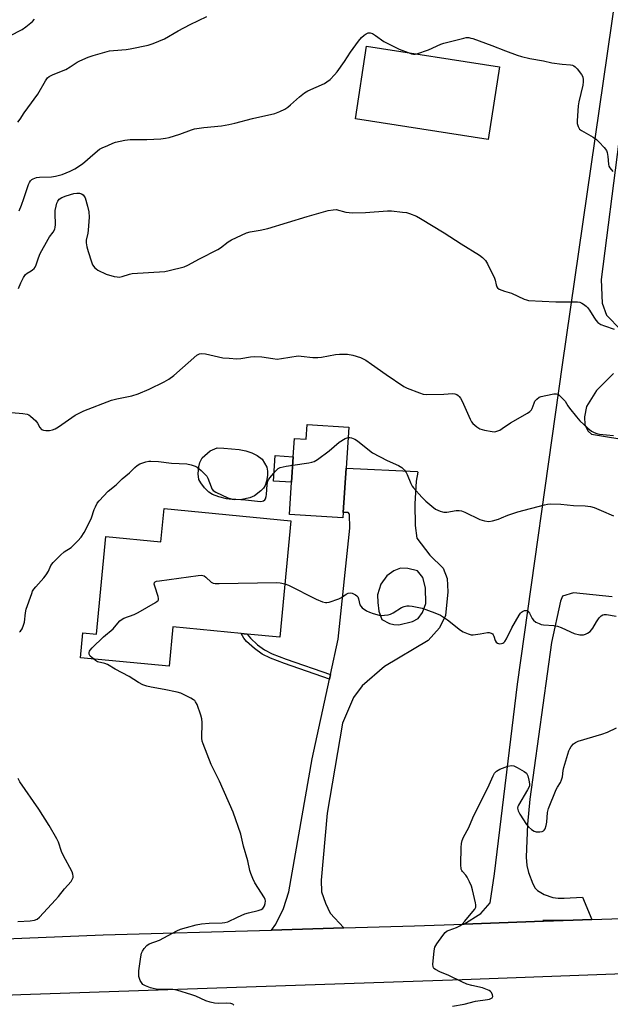
# Model space of a CAD drawing. Units: inches. Extents: x 1285764 to 1291764, y 529450 to 533450.
# Drawn here: x 1288400 to 1288622, y 531737 to 532106 of the extents above; entities that cross this region are included whole.
import ezdxf

# ---------------------------------------------------------------- set-up
doc = ezdxf.new("R2010")
doc.units = ezdxf.units.IN
doc.header["$MEASUREMENT"] = 0
for name, color, linetype in [('BLDG-Footprint', 5, 'Continuous'), ('CULTRL-Pad', 6, 'Continuous'), ('CULTRL-Swimming Pool above Ground', 4, 'Continuous'), ('TRANS-Driveway', 251, 'Continuous'), ('TRANS-Non Street Sidewalk', 7, 'Continuous'), ('TRANS-Road', 130, 'Continuous'), ('Undefined', 1, 'Continuous')]:
    doc.layers.add(name, color=color, linetype=linetype)

msp = doc.modelspace()

# ---------------------------------------------------------------- linework, layer by layer
at = {"layer": 'BLDG-Footprint'}
for points, elevation in [([(1288580.35, 532088.86), (1288576.12, 532061.6), (1288526.27, 532069.33), (1288530.49, 532096.59)], 452.47), ([(1288523.83, 531953.63), (1288522.81, 531938.18), (1288521.71, 531921.55), (1288521.58, 531919.57), (1288501.52, 531920.9), (1288502.32, 531932.94), (1288502.95, 531942.51), (1288503.41, 531949.38), (1288507.82, 531949.08), (1288508.19, 531954.67)], 458.43), ([(1288502.07, 531918.49), (1288497.89, 531874.84), (1288485.6, 531876.01), (1288483.4, 531876.22), (1288457.7, 531878.69), (1288456.29, 531863.93), (1288423.04, 531867.12), (1288423.94, 531876.49), (1288428.99, 531876.01), (1288432.5, 531912.56), (1288453.19, 531910.57), (1288454.39, 531923.06)], 460.39)]:
    msp.add_lwpolyline(points, close=True, dxfattribs=dict(at, elevation=elevation))
at = {"layer": 'CULTRL-Pad'}
msp.add_lwpolyline([(1288502.95, 531942.51), (1288502.32, 531932.93), (1288495.56, 531933.38), (1288496.19, 531942.96)], close=True, dxfattribs=at)
at = {"layer": 'CULTRL-Swimming Pool above Ground'}
msp.add_lwpolyline([(1288483.59, 531926.53), (1288480.93, 531926.42), (1288477.88, 531926.75), (1288474.93, 531927.44), (1288472.55, 531928.4), (1288471.27, 531929.29), (1288469.58, 531930.9), (1288468.16, 531932.69), (1288467.47, 531934.01), (1288467.22, 531936.13), (1288467.44, 531938.76), (1288467.9, 531940.38), (1288468.69, 531942.16), (1288471.72, 531944.7), (1288474.36, 531945.81), (1288476.8, 531945.79), (1288482.6, 531945.26), (1288485.16, 531944.69), (1288487.36, 531943.99), (1288489.4, 531942.94), (1288491.21, 531941.6), (1288492.19, 531940.18), (1288492.95, 531938.58), (1288493.23, 531937.16), (1288493.23, 531935.47), (1288492.93, 531933.42), (1288492.41, 531931.77), (1288491.77, 531930.78), (1288490.81, 531929.74), (1288488.36, 531927.82), (1288486.59, 531927.14)], close=True, dxfattribs=at)
at = {"layer": 'TRANS-Driveway'}
for points in [[(1288622.7, 531890.01), (1288608.21, 531891.44), (1288604.02, 531890.28), (1288603.32, 531888.3), (1288599.96, 531872.85), (1288591.71, 531814.06), (1288590.87, 531804.74), (1288590.37, 531792.33), (1288590.6, 531789.17), (1288591.21, 531786.58), (1288592.9, 531782.24), (1288593.8, 531780.67), (1288594.6, 531779.76), (1288597.18, 531778.28), (1288600.35, 531777.2), (1288602.36, 531776.94), (1288604.67, 531776.9), (1288611.6, 531777.35), (1288615.08, 531768.91), (1288608.02, 531768.72), (1288596.65, 531768.54), (1288596.85, 531768.28), (1288566.95, 531767.19), (1288573.41, 531771.11), (1288576.92, 531775.12), (1288578.44, 531786), (1288587.12, 531857.16), (1288604.01, 531977.01), (1288624.02, 532115.63)], [(1288625.16, 532060.84), (1288618.53, 532009.02), (1288618.92, 532000.14), (1288620.54, 531995.67), (1288625.96, 531990.09)], [(1288623.22, 531973.75), (1288616.76, 531967.41), (1288613, 531961.44), (1288612.35, 531957.51), (1288612.43, 531954.5), (1288613.7, 531952.12), (1288614.93, 531950.95), (1288630.81, 531948.35)]]:
    msp.add_lwpolyline(points, dxfattribs=at)
at = {"layer": 'TRANS-Non Street Sidewalk'}
msp.add_lwpolyline([(1288516.91, 531860.77), (1288516.52, 531859.02), (1288499.62, 531864.95), (1288494.36, 531866.98), (1288491.19, 531868.52), (1288488.32, 531870.62), (1288485.39, 531873.26), (1288484.39, 531874.52), (1288483.4, 531876.22), (1288485.6, 531876.01), (1288486.81, 531874.4), (1288489.51, 531871.97), (1288492.12, 531870.06), (1288494.99, 531868.64), (1288500.23, 531866.62)], close=True, dxfattribs=at)
at = {"layer": 'TRANS-Road'}
for points in [[(1288348.88, 531759.78), (1288431.49, 531763.12), (1288494.78, 531764.97), (1288521.86, 531765.76), (1288548.43, 531766.53), (1288566.95, 531767.19), (1288596.85, 531768.28), (1288608.02, 531768.72), (1288615.08, 531768.91), (1288686.11, 531771.25), (1288731.84, 531772.36), (1288762.19, 531773.09), (1288767.29, 531773.22), (1288836.67, 531774.95), (1288853.47, 531775.12), (1288899.39, 531775.7), (1288900.87, 531775.44), (1288978.84, 531775.3), (1288988.35, 531775.37), (1289013.49, 531775.54), (1289046.26, 531775.76), (1289106.05, 531775.11)], [(1289520.98, 531741.34), (1289464.04, 531744.05), (1289342.58, 531749.15), (1289283.07, 531751.43), (1289211.63, 531753.41), (1289131.31, 531754.6), (1289036.95, 531755.61), (1288940.84, 531755.66), (1288845.13, 531753.75), (1288755.1, 531752.78), (1288667.44, 531750.05), (1288566.37, 531746.31), (1288400.62, 531740.61), (1288354.44, 531738.8)]]:
    msp.add_lwpolyline(points, dxfattribs=at)
for points in [[(1288521.86, 531765.76, 0), (1288494.78, 531764.97, 0), (1288496.41, 531767.14, 0), (1288499.27, 531773.09, 0), (1288501.21, 531779.31, 0), (1288510, 531829.23, 0), (1288516.52, 531859.02, 0), (1288516.91, 531860.77, 0), (1288519.82, 531874.07, 0), (1288524.14, 531915.74, 0), (1288524.01, 531921.01, 0), (1288523.54, 531921.6, 0), (1288521.71, 531921.55, 0), (1288522.81, 531938.18, 0), (1288549.49, 531937.04, 0), (1288549.65, 531936.74, 0), (1288549.13, 531933.41, 0), (1288548.6, 531924.82, 0), (1288548.67, 531916.69, 0), (1288549.39, 531912.04, 0), (1288554.23, 531905.54, 0), (1288559.18, 531900.7, 0), (1288560.78, 531896.82, 0), (1288560.91, 531891.86, 0), (1288560.09, 531882.95, 0), (1288557.8, 531878.37, 0), (1288553.56, 531873.59, 0), (1288537.25, 531863.83, 0), (1288528.86, 531856.53, 0), (1288525.51, 531852.23, 0), (1288521.39, 531842.63, 0), (1288515.65, 531808.75, 0), (1288513.45, 531783.7, 0), (1288513.56, 531779.33, 0), (1288515.03, 531775, 0), (1288516.78, 531771.29, 0)], [(1288545.92, 531900.65, 0), (1288543.21, 531900.73, 0), (1288540.68, 531899.76, 0), (1288538.02, 531897.88, 0), (1288535.84, 531894.67, 0), (1288534.59, 531890.72, 0), (1288534.66, 531887.86, 0), (1288535.05, 531884.55, 0), (1288536.19, 531881.42, 0), (1288539.09, 531879.99, 0), (1288540.75, 531879.58, 0), (1288542.56, 531879.48, 0), (1288547.65, 531880.67, 0), (1288549.88, 531881.78, 0), (1288551.48, 531884.08, 0), (1288552.74, 531887.43, 0), (1288552.59, 531893.3, 0), (1288551.59, 531897.19, 0), (1288549.56, 531899.69, 0)]]:
    msp.add_polyline3d(points, close=True, dxfattribs=at)
at = {"layer": 'Undefined'}
for points, elevation in [([(1288387.37, 532095.86), (1288401.12, 532102.86), (1288402.53, 532103.83), (1288404.98, 532105.81), (1288405.76, 532106.64)], 448), ([(1288399.55, 532068.03), (1288400.42, 532069.19), (1288401.9, 532071.53), (1288403.27, 532073.48), (1288407.03, 532078.56), (1288409.9, 532083.54), (1288410.7, 532084.67), (1288411.3, 532085.22), (1288412.81, 532085.99), (1288417.49, 532087.83), (1288419.2, 532088.84), (1288421.78, 532090.54), (1288422.77, 532091.08), (1288425.92, 532092.38), (1288427.8, 532093.06), (1288433.89, 532094.79), (1288435.46, 532095), (1288440.22, 532095.35), (1288441.7, 532095.53), (1288448.41, 532096.97), (1288450.36, 532097.57), (1288454.55, 532099.38), (1288459.69, 532102.29), (1288464.16, 532104.65), (1288470.5, 532107.66)], 450), ([(1288399.98, 532034.83), (1288400.85, 532036.92), (1288401.77, 532039.37), (1288403.56, 532044.67), (1288403.88, 532045.36), (1288404.29, 532046.01), (1288404.82, 532046.56), (1288405.27, 532046.83), (1288406.56, 532047.27), (1288407.67, 532047.47), (1288412.17, 532047.56), (1288413.63, 532047.76), (1288416.17, 532048.42), (1288419.09, 532049.61), (1288420.87, 532050.54), (1288423.73, 532052.47), (1288428.53, 532056.61), (1288430.19, 532057.88), (1288431.19, 532058.41), (1288433.29, 532059.34), (1288435.14, 532060.12), (1288436.23, 532060.49), (1288439.71, 532061.24), (1288441.74, 532061.54), (1288443.17, 532061.61), (1288447.95, 532061.53), (1288453.23, 532061.83), (1288454.98, 532062.01), (1288456.39, 532062.35), (1288460.32, 532063.52), (1288464.76, 532065.15), (1288465.89, 532065.49), (1288469.38, 532066.11), (1288475.92, 532066.62), (1288478.73, 532067.12), (1288480.96, 532067.63), (1288487.65, 532069.48), (1288495.95, 532071.36), (1288497.91, 532072.04), (1288499.78, 532072.94), (1288500.9, 532073.67), (1288501.94, 532074.53), (1288505.29, 532077.61), (1288507.18, 532079.07), (1288508.43, 532079.75), (1288514.61, 532082.56), (1288515.58, 532083.16), (1288516.73, 532084.12), (1288518.46, 532085.77), (1288519.41, 532086.92), (1288522.2, 532090.81), (1288524.4, 532094.36), (1288527.47, 532098.5), (1288528.59, 532099.76), (1288529.6, 532100.73), (1288530.29, 532101.2), (1288531.05, 532101.52), (1288531.8, 532101.59), (1288532.74, 532101.26), (1288533.75, 532100.63), (1288536.94, 532098.37), (1288537.95, 532097.77), (1288542.74, 532095.5), (1288546.05, 532094.18)], 452), ([(1288549.3, 532093.68), (1288553.76, 532095.23), (1288558.35, 532097.33), (1288559.45, 532097.75), (1288566.97, 532099.63), (1288567.85, 532099.76), (1288568.85, 532099.76), (1288569.62, 532099.63), (1288570.42, 532099.39), (1288577.54, 532096.84), (1288582.65, 532094.78), (1288586.99, 532093.18), (1288588.64, 532092.65), (1288591.76, 532091.98), (1288596.91, 532091.11), (1288600.04, 532090.36), (1288603.89, 532089.82), (1288607.04, 532089.6), (1288607.83, 532089.43), (1288608.31, 532089.2), (1288608.74, 532088.86), (1288609.53, 532088.03), (1288611.17, 532085.98), (1288611.64, 532085), (1288611.84, 532083.98), (1288611.82, 532083.14), (1288611.63, 532081.98), (1288610.19, 532075.66), (1288609.95, 532074.21), (1288609.53, 532068.59), (1288609.59, 532067.53), (1288609.9, 532066.45), (1288610.47, 532065.48), (1288611.12, 532064.93), (1288615.55, 532062.41), (1288616.79, 532061.59), (1288617.86, 532060.57), (1288619.66, 532058.6), (1288620.53, 532057.44), (1288620.85, 532056.65), (1288621.08, 532055.19), (1288621.31, 532052.3), (1288621.49, 532051.59), (1288621.81, 532050.91), (1288622.88, 532049.49)], 452), ([(1288546.05, 532094.18), (1288547.31, 532093.74), (1288548.12, 532093.56), (1288548.67, 532093.56), (1288549.3, 532093.68)], 452), ([(1288399.69, 532005.64), (1288400.59, 532007.76), (1288401.59, 532009.73), (1288402.39, 532010.89), (1288403, 532011.44), (1288404.51, 532012.27), (1288404.98, 532012.61), (1288405.61, 532013.19), (1288405.96, 532013.64), (1288406.42, 532014.59), (1288407.21, 532017.16), (1288407.93, 532018.73), (1288410.83, 532024.11), (1288411.4, 532025), (1288412.76, 532026.8), (1288413.36, 532027.92), (1288413.58, 532028.66), (1288413.66, 532029.5), (1288413.5, 532033.87), (1288413.54, 532034.95), (1288413.84, 532036.54), (1288414.16, 532037.63), (1288414.47, 532038.39), (1288415.08, 532039.17), (1288416.02, 532039.74), (1288417.67, 532040.37), (1288420.53, 532041.26), (1288421.66, 532041.46), (1288422.68, 532041.41), (1288423.39, 532041.2), (1288424, 532040.81), (1288424.34, 532040.47), (1288424.75, 532039.72), (1288425.71, 532036.59), (1288426.2, 532034.41), (1288426.25, 532032.43), (1288425.94, 532027.5), (1288425.78, 532026.35), (1288425.22, 532023.84), (1288425.19, 532022.74), (1288425.43, 532021.29), (1288425.87, 532019.58), (1288427.15, 532015.65), (1288427.6, 532014.57), (1288428.44, 532013.38), (1288428.87, 532013), (1288429.59, 532012.55), (1288432.71, 532011.07), (1288435.68, 532010.18), (1288436.77, 532009.97), (1288437.59, 532009.96), (1288438.71, 532010.21), (1288441.42, 532011.03), (1288442.4, 532011.22), (1288454.64, 532012.01), (1288456.36, 532012.36), (1288462.02, 532013.83), (1288463.37, 532014.36), (1288467.71, 532016.82), (1288474.6, 532020.29), (1288475.55, 532020.9), (1288478.5, 532023.15), (1288479.7, 532023.94), (1288485.35, 532026.56), (1288486.75, 532026.94), (1288490.5, 532027.49), (1288493.41, 532028.11), (1288508.16, 532032.63), (1288516.07, 532034.88), (1288517.95, 532035.22), (1288519.05, 532035.23), (1288522.72, 532034.29), (1288523.9, 532034.1), (1288525.08, 532034.03), (1288530.1, 532034.1), (1288538.3, 532034.81), (1288539.78, 532034.75), (1288543.95, 532034.31), (1288545.43, 532034.11), (1288546.55, 532033.82), (1288549.21, 532032.73), (1288550.77, 532031.96), (1288559.6, 532026.57), (1288565.92, 532022.38), (1288572.82, 532018.14), (1288574.05, 532017.3), (1288575.12, 532016.18), (1288575.88, 532014.92), (1288578.52, 532009.57), (1288578.8, 532008.74), (1288579.15, 532007.07), (1288579.4, 532006.3), (1288579.67, 532005.87), (1288580.31, 532005.4), (1288582.19, 532004.67), (1288584.87, 532003.91), (1288589.69, 532001.66), (1288590.47, 532001.37), (1288591.31, 532001.18), (1288601.52, 532000.65), (1288608.81, 532000.69), (1288609.67, 532000.66), (1288610.5, 532000.52), (1288611.25, 532000.18), (1288611.96, 531999.73), (1288612.87, 531999.05), (1288613.48, 531998.47), (1288614.14, 531997.58), (1288615.74, 531994.92), (1288616.5, 531993.82), (1288617.31, 531992.93), (1288618.45, 531992.14), (1288619.8, 531991.59), (1288623.44, 531990.45)], 454), ([(1288397.12, 531959.08), (1288401.41, 531958.74), (1288403.06, 531958.46), (1288403.57, 531958.24), (1288404.27, 531957.76), (1288406.22, 531955.99), (1288406.9, 531955.09), (1288407.76, 531953.44), (1288408.43, 531952.76), (1288409.15, 531952.48), (1288409.98, 531952.4), (1288411.44, 531952.42), (1288412.57, 531952.59), (1288413.56, 531953.01), (1288414.74, 531953.71), (1288421.04, 531958.07), (1288422.75, 531959.03), (1288424.27, 531959.77), (1288434.68, 531963.79), (1288436.7, 531964.27), (1288442.25, 531965.35), (1288444.69, 531966.08), (1288448.81, 531967.86), (1288454.4, 531970.69), (1288456.19, 531971.68), (1288458.06, 531972.96), (1288466.78, 531980.62), (1288467.76, 531981.15), (1288468.58, 531981.3), (1288470.03, 531981.13), (1288476.52, 531979.68), (1288478.85, 531979.45), (1288481.78, 531979.28), (1288483.18, 531979.36), (1288486.9, 531980.01), (1288488.3, 531980.11), (1288491.08, 531980.04), (1288495.26, 531979.33), (1288496.93, 531979.18), (1288498.56, 531979.33), (1288504.72, 531980.34), (1288505.89, 531980.32), (1288510.29, 531979.81), (1288512.14, 531979.74), (1288513.57, 531979.89), (1288518.82, 531980.86), (1288520.26, 531981.03), (1288523.32, 531981.07), (1288525.32, 531980.66), (1288528.15, 531979.79), (1288528.92, 531979.43), (1288530.13, 531978.72), (1288532.27, 531977.31), (1288537.76, 531973.37), (1288544.43, 531968.93), (1288545.75, 531968.3), (1288550.38, 531966.49), (1288551.76, 531966.05), (1288552.91, 531965.9), (1288559.42, 531966), (1288562.68, 531966.21), (1288563.54, 531966.13), (1288564.34, 531965.86), (1288564.8, 531965.55), (1288565.21, 531965.15), (1288565.76, 531964.45), (1288566.4, 531963.44), (1288569.33, 531956.67), (1288569.86, 531955.64), (1288570.38, 531954.99), (1288571.84, 531953.7), (1288573, 531952.95), (1288574.68, 531952.47), (1288577.6, 531951.96), (1288578.46, 531951.93), (1288578.97, 531952), (1288580.45, 531952.52), (1288581.42, 531953.1), (1288584.49, 531955.23), (1288590.84, 531958.92), (1288591.81, 531959.55), (1288592.4, 531960.12), (1288592.68, 531960.59), (1288593.34, 531962.61), (1288593.68, 531963.32), (1288594.37, 531964.19), (1288595.22, 531964.87), (1288596.02, 531965.18), (1288597.77, 531965.55), (1288600.72, 531966.08), (1288601.84, 531966.12), (1288602.34, 531965.96), (1288602.8, 531965.66), (1288604.46, 531964.02), (1288605, 531963.32), (1288606, 531961.64), (1288606.67, 531960.7), (1288609.23, 531957.51), (1288610.57, 531955.97), (1288613.49, 531953.24), (1288614.89, 531952.18), (1288615.88, 531951.62), (1288616.89, 531951.25), (1288617.96, 531951.01), (1288623.16, 531950.53)], 456), ([(1288502.75, 531939.41), (1288508.8, 531940.24), (1288509.96, 531940.47), (1288510.77, 531940.76), (1288511.99, 531941.51), (1288516.44, 531944.73), (1288520.12, 531947.97), (1288522.37, 531949.33), (1288523.14, 531949.67), (1288523.58, 531949.78)], 458), ([(1288523.58, 531949.78), (1288524.21, 531949.78), (1288524.75, 531949.67), (1288526.08, 531949.15), (1288527.03, 531948.51), (1288531.56, 531944.87), (1288532.74, 531944.03), (1288538.16, 531941.14), (1288542.44, 531939.24), (1288543.68, 531938.52), (1288544.68, 531937.53), (1288545.36, 531936.64), (1288545.75, 531935.85), (1288547.03, 531932.54), (1288547.54, 531931.52), (1288548.04, 531930.81), (1288551.23, 531927.36), (1288552.69, 531925.9), (1288554.93, 531923.96), (1288556.35, 531922.92), (1288558.12, 531922.07), (1288558.91, 531921.82), (1288559.46, 531921.74), (1288560.6, 531921.79), (1288564.14, 531922.31), (1288565.26, 531922.33), (1288566.08, 531922.23), (1288567.4, 531921.73), (1288573.02, 531918.95), (1288574.68, 531918.5), (1288576.38, 531918.28), (1288577.8, 531918.47), (1288580.04, 531919.14), (1288581.13, 531919.55), (1288583.54, 531920.63), (1288587.22, 531921.86), (1288597.29, 531924.53), (1288598.45, 531924.79), (1288599.55, 531924.92), (1288603.39, 531924.73), (1288608.18, 531924.2), (1288612.59, 531924.07), (1288614.51, 531923.84), (1288615.88, 531923.45), (1288618.6, 531922.42), (1288623.19, 531920.38)], 458), ([(1288400.16, 531876.82), (1288400.53, 531877.09), (1288401.15, 531878), (1288401.69, 531879.36), (1288401.95, 531880.49), (1288402.41, 531883.91), (1288402.69, 531885.32), (1288404.71, 531891.24), (1288405.05, 531892.06), (1288405.47, 531892.83), (1288406.21, 531893.75), (1288409.24, 531897.07), (1288410.17, 531898.2), (1288411.03, 531899.62), (1288411.93, 531901.71), (1288412.79, 531902.87), (1288415.53, 531905.6), (1288416.84, 531906.8), (1288419.49, 531908.52), (1288420.18, 531909.06), (1288422.08, 531910.96), (1288423.26, 531912.3), (1288424.36, 531914.07), (1288425.77, 531916.7), (1288427.14, 531919.66), (1288428.2, 531922.7), (1288428.65, 531923.79), (1288429.33, 531925.08), (1288430.02, 531926.01), (1288433.45, 531929.62), (1288436.38, 531932.02), (1288438.69, 531934.2), (1288441.42, 531936.52), (1288443.44, 531938.53), (1288444.34, 531939.22), (1288445.3, 531939.81), (1288446.1, 531940.17), (1288447.51, 531940.62), (1288448.67, 531940.86), (1288449.5, 531940.9), (1288452.3, 531940.72), (1288457.15, 531940.09), (1288462.92, 531939.83), (1288464.65, 531939.47), (1288466.03, 531938.97), (1288466.79, 531938.57), (1288468.34, 531937.37), (1288469.78, 531936.04), (1288470.42, 531935.21), (1288470.82, 531934.47), (1288472.05, 531931.25), (1288472.39, 531930.51), (1288472.89, 531929.89), (1288473.83, 531929.28), (1288478.3, 531927.14), (1288479.67, 531926.7), (1288484.99, 531926.39), (1288490.65, 531925.78), (1288491.21, 531925.82), (1288491.69, 531925.97), (1288492.23, 531926.37), (1288492.51, 531926.77), (1288492.78, 531927.56), (1288492.93, 531928.41), (1288493.16, 531932.15), (1288493.43, 531933.41), (1288493.66, 531933.88), (1288494.14, 531934.59), (1288496.23, 531937.06), (1288497.25, 531938.06), (1288497.99, 531938.46), (1288500.22, 531939.03), (1288502.75, 531939.41)], 458), ([(1288427.9, 531866.66), (1288426.72, 531867.75), (1288426.31, 531868.42), (1288426.23, 531869.13), (1288426.35, 531869.53), (1288426.63, 531870), (1288427.41, 531870.87), (1288431.69, 531875.01), (1288435.27, 531877.96), (1288437.05, 531880.14), (1288437.81, 531880.93), (1288438.65, 531881.61), (1288439.35, 531882.02), (1288443.16, 531883.33), (1288444.74, 531884.07), (1288451.16, 531887.8), (1288451.84, 531888.29), (1288452.19, 531888.65), (1288452.3, 531888.86), (1288452.36, 531889.31), (1288452.23, 531890.08), (1288450.92, 531893.97), (1288450.73, 531894.76), (1288450.79, 531895.39), (1288451.11, 531895.64), (1288451.58, 531895.8), (1288452.71, 531895.99), (1288467.28, 531897.97), (1288468.44, 531898.06), (1288468.99, 531898.02), (1288469.46, 531897.84), (1288470.06, 531897.39), (1288472.1, 531895.53), (1288472.8, 531895.13), (1288473.63, 531894.96), (1288475.1, 531894.94), (1288496.6, 531895.36), (1288498.07, 531895.27), (1288499.81, 531894.86)], 460), ([(1288499.81, 531894.86), (1288501.08, 531894.36), (1288511.58, 531889.08), (1288513.96, 531888.12), (1288515.02, 531887.85), (1288515.57, 531887.84), (1288516.4, 531887.99), (1288520, 531889.23), (1288521.05, 531889.77), (1288522.74, 531890.98), (1288523.49, 531891.36), (1288524.25, 531891.5), (1288525.04, 531891.37), (1288526.32, 531890.73), (1288526.77, 531890.4), (1288527.13, 531890), (1288527.44, 531889.28), (1288527.98, 531886.94), (1288528.24, 531886.48), (1288528.83, 531885.9), (1288530.48, 531884.72), (1288531.52, 531884.18), (1288532.93, 531883.71), (1288535.24, 531883.1), (1288536.1, 531883.01), (1288537.23, 531883.06), (1288538.62, 531883.27), (1288539.43, 531883.49), (1288540.43, 531884), (1288543.56, 531885.97), (1288544.56, 531886.36), (1288545.59, 531886.6), (1288546.43, 531886.61), (1288547.58, 531886.46), (1288551.31, 531885.69), (1288556.09, 531883.95), (1288558.26, 531883.03), (1288560.82, 531881.4), (1288565.69, 531877.45), (1288566.71, 531876.87), (1288568.59, 531876.06), (1288569.69, 531875.75), (1288570.52, 531875.72), (1288573.08, 531876.03), (1288575.91, 531876.57), (1288576.47, 531876.53), (1288577.26, 531876.31), (1288577.71, 531876.05), (1288578.05, 531875.67), (1288578.28, 531875.19), (1288578.79, 531873.54), (1288579.12, 531872.94), (1288579.6, 531872.55), (1288580.06, 531872.41), (1288580.52, 531872.37), (1288581.18, 531872.45), (1288581.63, 531872.6), (1288582.04, 531872.85), (1288582.42, 531873.25), (1288583.02, 531874.25), (1288585.01, 531878.28), (1288587.75, 531883.1), (1288588.24, 531883.81), (1288588.63, 531884.21), (1288589.06, 531884.5), (1288589.78, 531884.8), (1288590.48, 531884.89), (1288590.69, 531884.84), (1288591.06, 531884.6), (1288591.67, 531883.8), (1288592.66, 531881.82), (1288593.11, 531881.17), (1288593.99, 531880.52), (1288595.27, 531879.92), (1288596.08, 531879.65), (1288596.94, 531879.49), (1288600.77, 531879.18), (1288602.21, 531878.96), (1288603.58, 531878.44), (1288607.05, 531876.81), (1288608.41, 531876.25), (1288610.59, 531875.76), (1288611.4, 531875.68), (1288611.93, 531875.72), (1288612.69, 531875.99), (1288613.43, 531876.39), (1288614.36, 531877.01), (1288614.98, 531877.57), (1288615.47, 531878.21), (1288616.81, 531880.56), (1288617.8, 531882.04), (1288618.56, 531882.85), (1288619.19, 531883.22), (1288619.68, 531883.34), (1288620.5, 531883.32), (1288624.24, 531882.7)], 460), ([(1288480.67, 531736.8), (1288480.25, 531737.12), (1288479.47, 531737.4), (1288478.03, 531737.54), (1288474.82, 531737.36), (1288473.41, 531737.46), (1288471.75, 531737.87), (1288470.12, 531738.39), (1288466.31, 531740.11), (1288464.82, 531740.7), (1288459.24, 531742.39), (1288457.68, 531742.6), (1288451.44, 531742.82), (1288450.37, 531742.97), (1288449.28, 531743.27), (1288447.38, 531744), (1288446.43, 531744.58), (1288445.91, 531745.22), (1288445.5, 531745.97), (1288445.16, 531746.76), (1288444.93, 531747.58), (1288444.89, 531748.44), (1288444.99, 531749.61), (1288445.63, 531754.9), (1288445.91, 531756.33), (1288446.27, 531757.09), (1288446.94, 531758.03), (1288447.9, 531759.11), (1288448.77, 531759.79), (1288452.66, 531761.21), (1288459.24, 531764.66), (1288460.58, 531765.23), (1288462.8, 531765.97), (1288466.53, 531766.93), (1288468.53, 531767.31), (1288471.39, 531767.58), (1288476.18, 531767.65), (1288477.28, 531767.81), (1288478.32, 531768.09), (1288481.96, 531769.84), (1288484.71, 531771.02), (1288486.1, 531771.43), (1288489.81, 531772.29), (1288490.89, 531772.67), (1288491.48, 531773.05), (1288491.79, 531773.38), (1288492.16, 531774.08), (1288492.38, 531774.87), (1288492.49, 531775.94), (1288492.39, 531776.47), (1288492.17, 531776.99), (1288488.45, 531782.67), (1288487.7, 531784.26), (1288486.95, 531786.16), (1288486.63, 531787.28), (1288485.84, 531790.93), (1288484.26, 531796.44), (1288483.23, 531800.98), (1288480.4, 531809.22), (1288475.26, 531820.79), (1288472.11, 531827.05), (1288469.05, 531834.76), (1288468.76, 531835.85), (1288468.64, 531836.97), (1288468.68, 531842.8), (1288468.59, 531844.19), (1288468.2, 531845.62), (1288466.79, 531849.57), (1288466.27, 531850.6), (1288465.91, 531851.02), (1288465.46, 531851.36), (1288464.44, 531851.93), (1288460.72, 531853.78), (1288459.34, 531854.26), (1288454.46, 531855.15), (1288449.62, 531856.13), (1288447.95, 531856.5), (1288446.47, 531856.96), (1288444.84, 531857.83), (1288441.36, 531860.09), (1288436.05, 531862.81), (1288433.12, 531864.55), (1288432.12, 531864.96), (1288429.47, 531865.61), (1288428.72, 531866.04), (1288427.9, 531866.66)], 460), ([(1288562.75, 531736.35), (1288567.05, 531737.15), (1288571.3, 531738.26), (1288575.86, 531738.88), (1288576.67, 531739.07), (1288577.16, 531739.27), (1288577.57, 531739.57), (1288577.81, 531739.97), (1288577.78, 531740.64), (1288577.33, 531741.56), (1288576.96, 531741.93), (1288576.52, 531742.23), (1288575.26, 531742.83), (1288573.95, 531743.3), (1288569.95, 531744.12), (1288568.09, 531744.71), (1288566.21, 531745.48), (1288561.3, 531747.86), (1288557.92, 531749.31), (1288556.36, 531750.11), (1288555.73, 531750.59), (1288555.58, 531750.79), (1288555.43, 531751.27), (1288555.39, 531752.09), (1288555.81, 531757.12), (1288556.09, 531758.54), (1288556.81, 531759.8), (1288559.09, 531762.94), (1288560.02, 531764.08), (1288560.69, 531764.6), (1288561.47, 531764.97), (1288564.22, 531765.96), (1288565.42, 531766.59), (1288566.31, 531767.19), (1288567.33, 531768.23), (1288570.37, 531771.88), (1288571.07, 531772.81), (1288571.45, 531773.55), (1288571.53, 531774.36), (1288571.42, 531775.19), (1288570.29, 531780), (1288569.89, 531781.39), (1288569.16, 531783.02), (1288568.17, 531784.85), (1288567.67, 531785.58), (1288566.5, 531786.89), (1288566.21, 531787.34), (1288566.02, 531787.83), (1288565.89, 531789.52), (1288566, 531795.96), (1288566.09, 531797.41), (1288566.33, 531798.5), (1288566.83, 531799.8), (1288568.81, 531803.4), (1288570.36, 531807.07), (1288571.56, 531809.69), (1288576.05, 531818.35), (1288578, 531822.87), (1288578.55, 531823.86), (1288579.26, 531824.58), (1288580.52, 531825.33), (1288583.56, 531826.42), (1288584.94, 531826.71), (1288585.75, 531826.58), (1288587.07, 531825.97), (1288589.67, 531824.49), (1288590.53, 531823.76), (1288591, 531822.79), (1288591.45, 531821.14), (1288591.68, 531819.76), (1288591.61, 531818.97), (1288590.92, 531817.5), (1288587.45, 531811.78), (1288587.25, 531811.26), (1288587.17, 531810.74), (1288587.35, 531809.73), (1288587.98, 531808.47), (1288590.56, 531804.56), (1288591.3, 531803.66), (1288592.41, 531802.69), (1288593.36, 531802.03), (1288594.13, 531801.76), (1288595.54, 531801.78), (1288596.36, 531801.96), (1288596.84, 531802.17), (1288597.19, 531802.46), (1288597.48, 531802.87), (1288597.93, 531804.24), (1288598.11, 531805.39), (1288598.4, 531809.1), (1288598.75, 531810.51), (1288601.7, 531817.73), (1288602.1, 531818.53), (1288603.22, 531820.31), (1288603.69, 531821.37), (1288603.98, 531822.48), (1288604.26, 531824.76), (1288604.48, 531825.91), (1288606.39, 531832.18), (1288606.75, 531832.93), (1288607.31, 531833.84), (1288608.19, 531834.86), (1288608.89, 531835.36), (1288609.94, 531835.82), (1288618.75, 531838.4), (1288620.94, 531839.25), (1288624.35, 531840.88)], 462), ([(1288399.52, 531768.14), (1288404.19, 531768.38), (1288405.82, 531768.68), (1288406.77, 531769.08), (1288407.66, 531769.8), (1288413.68, 531776.24), (1288414.83, 531777.56), (1288417.01, 531780.46), (1288419.48, 531783.22), (1288420.09, 531784.13), (1288420.23, 531784.63), (1288420.24, 531785.16), (1288420.12, 531785.98), (1288419.86, 531786.79), (1288416.47, 531793.05), (1288415.94, 531794.38), (1288414.74, 531797.9), (1288414.16, 531799.2), (1288411.21, 531804.12), (1288407.36, 531810.25), (1288400.31, 531820.5), (1288399.59, 531821.8)], 458)]:
    msp.add_lwpolyline(points, dxfattribs=dict(at, elevation=elevation))

doc.saveas('drawing.dxf')
